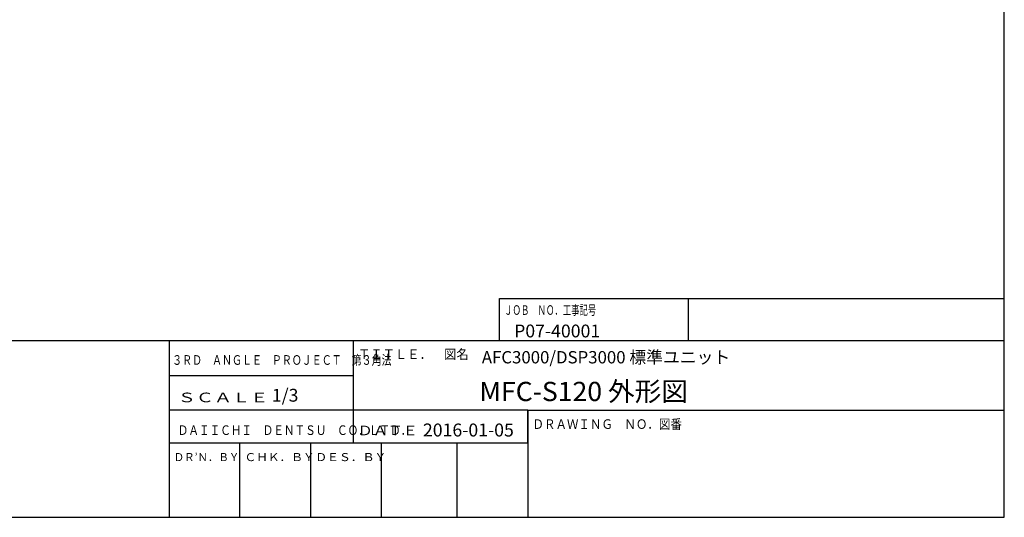
# Model space of a CAD drawing. Extents: x 2 to 1285, y 2 to 285.
# Drawn here: x 611 to 820, y 2 to 107 of the extents above; entities that cross this region are included whole.
import ezdxf

# ---------------------------------------------------------------- set-up
doc = ezdxf.new("R2010")
doc.units = 0
doc.header["$MEASUREMENT"] = 0
doc.layers.get('0').update_dxf_attribs({"color": 250, "lineweight": 25})
doc.layers.add('A3WAKU', color=4, linetype='Continuous', lineweight=25)
doc.styles.add('MS PGothic', font='txt')

msp = doc.modelspace()

# ---------------------------------------------------------------- linework, layer by layer
at = {"layer": 'A3WAKU'}
for p, q in [((819.6, 1.59), (819.6, 284.89)), ((712.6, 39.1), (712.6, 47.98)), ((712.6, 47.98), (819.6, 47.98)), ((752.6, 47.98), (752.6, 39.1)), ((414.6, 39.1), (642.6, 39.1)), ((642.6, 39.1), (819.6, 39.1)), ((642.6, 39.1), (642.6, 1.59)), ((681.6, 39.1), (681.6, 24.29)), ((642.6, 31.7), (681.6, 31.7)), ((681.6, 24.29), (642.6, 24.29)), ((718.6, 24.29), (681.6, 24.29)), ((681.6, 24.29), (681.6, 17.38)), ((718.6, 17.38), (718.6, 24.29)), ((718.6, 24.29), (819.6, 24.29)), ((718.6, 24.29), (718.6, 1.59)), ((642.6, 17.38), (718.6, 17.38)), ((657.6, 1.59), (657.6, 17.38)), ((672.6, 1.59), (672.6, 17.38)), ((687.6, 1.59), (687.6, 17.38)), ((703.6, 1.59), (703.6, 17.38)), ((414.6, 1.59), (819.6, 1.59))]:
    msp.add_line(p, q, dxfattribs=at)

# ---------------------------------------------------------------- texts
at = {"color": 0, "style": 'MS PGothic', "width": 1.01306}
msp.add_text('MFC-S120 外形図', height=4.0824, dxfattribs=at).set_placement((708.34, 26.24))
at = {"layer": 'A3WAKU', "style": 'MS PGothic'}
for s, height, width, p in [('ＪＯＢ\u3000ＮＯ．工事記号', 2.0359, 0.638514, (713.6, 44.53)), ('P07-40001', 2.715, 1.01306, (715.7, 39.75)), ('３ＲＤ\u3000ＡＮＧＬＥ\u3000ＰＲＯＪＥＣＴ\u3000第３角法', 2.0467, 0.756832, (643.23, 33.93)), ('ＴＩＴＬＥ．\u3000図名', 2.036, 0.939799, (682.6, 35.15)), ('ＳＣＡＬＥ', 2.047, 1.37626, (644.4, 25.99)), ('1/3', 2.715, 1.01306, (664.35, 26.12)), ('ＤＡＩＩＣＨＩ\u3000ＤＥＮＴＳＵ\u3000ＣＯ．ＬＴＤ．', 2.0467, 0.805961, (644.41, 19.05)), ('ＤＡＴＥ', 2.047, 1.139371, (682.56, 18.98)), ('ＤＲＡＷＩＮＧ\u3000ＮＯ．図番', 2.0359, 0.876763, (719.6, 20.34)), ('ＤＲ’Ｎ．ＢＹ', 1.706, 0.950879, (643.56, 13.51)), ('ＣＨＫ．ＢＹ', 1.706, 1.064302, (658.56, 13.51)), ('ＤＥＳ．ＢＹ', 1.706, 1.077835, (673.56, 13.51))]:
    msp.add_text(s, height=height, dxfattribs=dict(at, width=width)).set_placement(p)
for s, height, p in [('AFC3000/DSP3000 標準ユニット', 2.6125, (708.86, 34.23)), ('2016-01-05', 2.75, (696.38, 18.73))]:
    msp.add_text(s, height=height, dxfattribs=at).set_placement(p)

doc.saveas('drawing.dxf')
